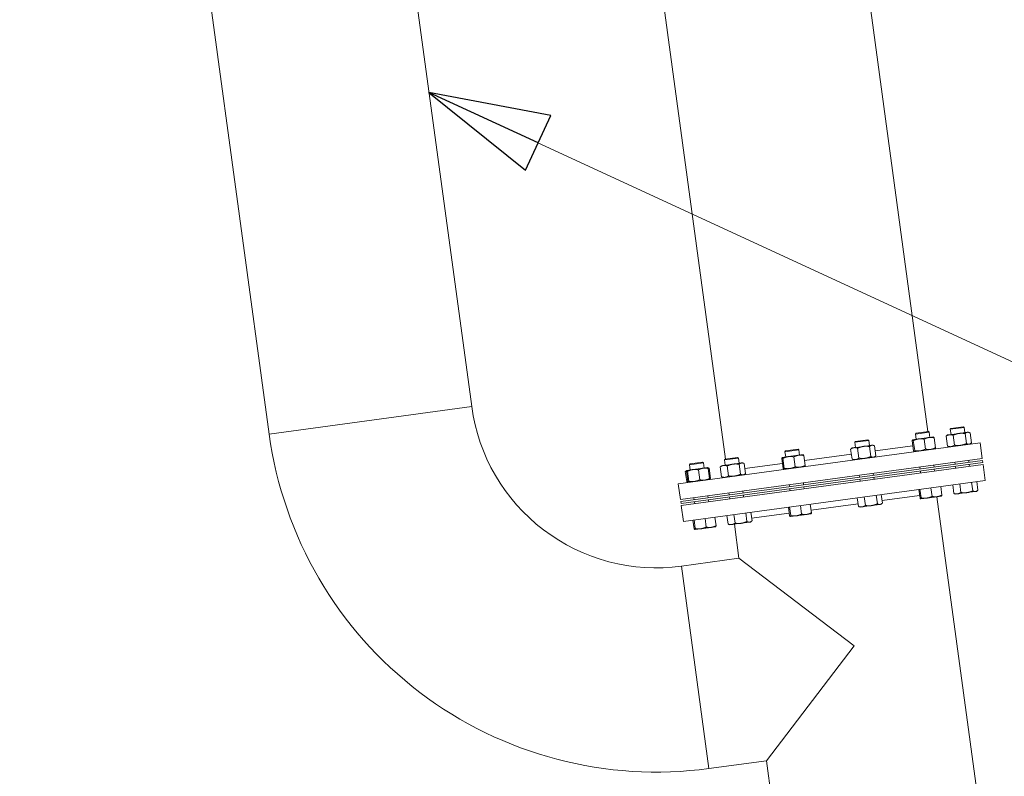
# Model space of a CAD drawing. Units: inches. Extents: x 125 to 3275, y -2095 to 2125.
# Drawn here: x 1085 to 1187, y -1065 to -986 of the extents above; entities that cross this region are included whole.
import ezdxf

# ---------------------------------------------------------------- set-up
doc = ezdxf.new("R2010")
doc.units = ezdxf.units.IN
doc.header["$LTSCALE"] = 100
doc.header["$MEASUREMENT"] = 0
doc.layers.add('Hatch (ANSI)', color=7, linetype='Continuous', lineweight=9, true_color=0xc0c0c0)
doc.layers.add('Symbol (ANSI)', color=7, linetype='Continuous', lineweight=15)
doc.layers.add('Visible (ANSI)', color=7, linetype='Continuous', lineweight=15)
doc.styles.get("Standard").update_dxf_attribs({"font": 'arial.ttf'})
doc.dimstyles.new('LDMK_FtIn$7', dxfattribs={"dimscale": 200, "dimtxt": 0.075, "dimasz": 0.0625, "dimexe": 0.0625, "dimexo": 0.0625, "dimgap": 0.031496, "dimtad": 1, "dimdec": 4, "dimzin": 3, "dimdsep": 46, "dimlunit": 4, "dimtxsty": 'Standard', "dimblk": 'DOT', "dimcen": 0.09, "dimdle": 0.25, "dimclrd": 256, "dimclre": 256, "dimclrt": 256, "dimadec": 0, "dimazin": 0, "dimtfac": 1, "dimtdec": 4, "dimtofl": 0, "dimtmove": 0, "dimatfit": 3, "dimldrblk": 'Filled-1', "dimfxl": 1, "dimfrac": 2, "dimtolj": 1, "dimtzin": 0, "dimlwd": -1, "dimlwe": -1, "dimarcsym": 0})

# ---------------------------------------------------------------- blocks, each defined once
blk = doc.blocks.new('_Dot')
at = {"color": 0, "linetype": 'ByBlock', "lineweight": -2}
blk.add_line((-0.5, 0), (-1, 0), dxfattribs=at)
at = {"color": 0, "linetype": 'ByBlock', "const_width": 0.5}
blk.add_lwpolyline([(-0.25, 0, 1), (0.25, 0, 1)], format="xyb", close=True, dxfattribs=at)
blk = doc.blocks.new('Filled-1')
at = {"color": 0}
for p, q in [((0, 0), (-1, 0.25)), ((-1, 0.25), (-1, -0.25)), ((-1, 0), (0, 0)), ((-1, -0.25), (0, 0))]:
    blk.add_line(p, q, dxfattribs=at)
at = {"color": 0, "flags": 128}
blk.add_lwpolyline([(-1, -0.25), (0, 0), (-1, 0.25), (-1, -0.25)], dxfattribs=at)
at = {"color": 0}
blk.add_solid([(-1, -0.25), (0, 0), (-1, 0.25), (-1, -0.25)], dxfattribs=at)

msp = doc.modelspace()

# ---------------------------------------------------------------- hatches: boundary and pattern name
at = {"layer": 'Hatch (ANSI)'}
h = msp.add_hatch(dxfattribs=at)
h.set_pattern_fill('AR-CONC', color=256, scale=4.238801, angle=50, style=0)
h.set_pattern_definition([(100, (0, -2170), (21.58045, 21.58045), [3.1791, -34.9701]), (45, (0, -2170), (-28.205, 15.9892), [2.5433, -27.9761]), (150.4514, (1.798, -2168.202), (-6.62454, 37.56963), [2.7018, -29.72]), (96.1842, (-6.494, -2164.55), (34.4532, 30.1447), [4.7687, -52.4552]), (146.6356, (-3.623, -2162.04), (-6.1644, 56.8908), [4.0527, -44.58]), (41.1842, (-6.494, -2164.55), (-6.1644, 56.8908), [3.8149, -41.9641]), (71, (-2.146, -2162.666), (29.3371, 8.41228), [3.1791, -34.9701]), (16, (-2.146, -2162.666), (-16.91693, 27.6585), [2.5433, -27.9761]), (121.4514, (0.3, -2161.965), (12.42017, 36.0708), [2.7018, -29.72]), (87.5, (0, -2170), (-10.478115, 9.46503), [0, -27.63698, 0, -28.39996, 0, -28.08205]), (57.5, (0, -2170), (-5.63926, 19.28849), [0, -16.19222, 0, -27.00116, 0, -10.70297]), (17.5, (-6.076, -2177.241), (15.277167, 16.71926), [0, -10.597, 0, -33.06265, 0, -43.87159]), (7.5, (-8.8, -2180.488), (12.63925, 21.6642), [0, -13.7761, 0, -21.95699, 0, -31.15518])])
edge = h.paths.add_edge_path()
edge.add_line((999.01115, -674.16442), (973.59448, -674.16442))
edge.add_line((973.59448, -674.16442), (973.59448, -676.24776))
edge.add_ellipse((986.30281, -963.46675), major_axis=(-287.21899, -12.70833), ratio=1, start_angle=270, end_angle=271.5997367)
edge.add_line((965.58113, -676.71448), (965.33927, -674.64524))
edge.add_line((965.33927, -674.64524), (940.09446, -677.59593))
edge.add_line((940.09446, -677.59593), (940.33632, -679.66518))
edge.add_ellipse((986.30281, -963.46675), major_axis=(-283.80157, -45.96649), ratio=1, start_angle=270, end_angle=271.5997367)
edge.add_line((932.43134, -681.05904), (931.95089, -679.03186))
edge.add_line((931.95089, -679.03186), (907.21933, -684.89335))
edge.add_line((907.21933, -684.89335), (907.69978, -686.92053))
edge.add_ellipse((986.30281, -963.46675), major_axis=(-276.54622, -78.60304), ratio=1, start_angle=270, end_angle=271.5997367)
edge.add_line((900.01006, -689.22268), (899.29752, -687.26498))
edge.add_line((899.29752, -687.26498), (875.41366, -695.958))
edge.add_line((875.41366, -695.958), (876.12621, -697.91569))
edge.add_ellipse((986.30281, -963.46675), major_axis=(-265.55106, -110.17661), ratio=1, start_angle=270, end_angle=271.5997367)
edge.add_line((868.75575, -701.09499), (867.82075, -699.23326))
edge.add_line((867.82075, -699.23326), (845.10759, -710.64024))
edge.add_line((845.10759, -710.64024), (846.04259, -712.50197))
edge.add_ellipse((986.30281, -963.46675), major_axis=(-250.96477, -140.26023), ratio=1, start_angle=270, end_angle=271.5997367)
edge.add_line((839.09106, -716.51544), (837.94625, -714.77484))
edge.add_line((837.94625, -714.77484), (816.71093, -728.74153))
edge.add_line((816.71093, -728.74153), (817.85574, -730.48213))
edge.add_ellipse((986.30281, -963.46675), major_axis=(-232.98462, -168.44707), ratio=1, start_angle=270, end_angle=271.5997367)
edge.add_line((811.41715, -735.27548), (810.07801, -733.67955))
edge.add_line((810.07801, -733.67955), (790.60772, -750.01707))
edge.add_line((790.60772, -750.01707), (791.94686, -751.613))
edge.add_ellipse((986.30281, -963.46675), major_axis=(-211.85375, -194.35596), ratio=1, start_angle=270, end_angle=271.5997367)
edge.add_line((786.10828, -757.12141), (784.59292, -755.69174))
edge.add_line((784.59292, -755.69174), (767.15094, -774.17915))
edge.add_line((767.15094, -774.17915), (768.6663, -775.60882))
edge.add_ellipse((986.30281, -963.46675), major_axis=(-187.85792, -217.63651), ratio=1, start_angle=270, end_angle=271.5997367)
edge.add_line((763.50669, -781.75781), (761.8356, -780.51373))
edge.add_line((761.8356, -780.51373), (746.65782, -800.90103))
edge.add_line((746.65782, -800.90103), (748.32891, -802.14511))
edge.add_ellipse((986.30281, -963.46675), major_axis=(-161.32164, -237.9739), ratio=1, start_angle=270, end_angle=271.5997367)
edge.add_line((743.91804, -808.85151), (742.11382, -807.80985))
edge.add_line((742.11382, -807.80985), (729.40549, -829.82133))
edge.add_line((729.40549, -829.82133), (731.20971, -830.86299))
edge.add_ellipse((986.30281, -963.46675), major_axis=(-132.60376, -255.09311), ratio=1, start_angle=270, end_angle=271.5997367)
edge.add_line((727.60722, -838.03612), (725.69427, -837.21095))
edge.add_line((725.69427, -837.21095), (715.62725, -860.54895))
edge.add_line((715.62725, -860.54895), (717.5402, -861.37411))
edge.add_ellipse((986.30281, -963.46675), major_axis=(-102.09263, -268.76262), ratio=1, start_angle=270, end_angle=271.5997367)
edge.add_line((714.79482, -868.91696), (712.79901, -868.31946))
edge.add_line((712.79901, -868.31946), (705.50943, -892.66836))
edge.add_line((705.50943, -892.66836), (707.50524, -893.26586))
edge.add_ellipse((986.30281, -963.46675), major_axis=(-278.79757, 70.20088), ratio=1, start_angle=0, end_angle=1.5997367)
edge.add_line((705.6541, -901.07643), (703.60242, -900.71466))
edge.add_line((703.60242, -900.71466), (699.18886, -925.74519))
edge.add_line((699.18886, -925.74519), (701.24055, -926.10696))
edge.add_ellipse((986.30281, -963.46675), major_axis=(-37.35979, -285.06227), ratio=1, start_angle=270, end_angle=271.5997367)
edge.add_line((700.30868, -934.07962), (698.22887, -933.95848))
edge.add_line((698.22887, -933.95848), (696.75102, -959.33215))
edge.add_line((696.75102, -959.33215), (698.83083, -959.45328))
edge.add_ellipse((986.30281, -963.46675), major_axis=(-4.01347, -287.47198), ratio=1, start_angle=270, end_angle=271.5997367)
edge.add_line((698.83083, -967.48021), (696.75102, -967.60135))
edge.add_line((696.75102, -967.60135), (698.22887, -992.97501))
edge.add_line((698.22887, -992.97501), (700.30868, -992.85388))
edge.add_ellipse((986.30281, -963.46675), major_axis=(29.38713, -285.99414), ratio=1, start_angle=270, end_angle=271.5997367)
edge.add_line((701.24055, -1000.82654), (699.18886, -1001.1883))
edge.add_line((699.18886, -1001.1883), (703.60242, -1026.21883))
edge.add_line((703.60242, -1026.21883), (705.6541, -1025.85707))
edge.add_ellipse((986.30281, -963.46675), major_axis=(-280.64871, -62.39032), ratio=1, start_angle=0, end_angle=1.5997367)
edge.add_line((707.50524, -1033.66763), (705.50943, -1034.26514))
edge.add_line((705.50943, -1034.26514), (712.79901, -1058.61404))
edge.add_line((712.79901, -1058.61404), (714.79482, -1058.01653))
edge.add_ellipse((986.30281, -963.46675), major_axis=(94.54978, -271.50799), ratio=1, start_angle=270, end_angle=271.5997367)
edge.add_line((717.5402, -1065.55938), (715.62725, -1066.38455))
edge.add_line((715.62725, -1066.38455), (725.69427, -1089.72254))
edge.add_line((725.69427, -1089.72254), (727.60722, -1088.89737))
edge.add_ellipse((986.30281, -963.46675), major_axis=(125.43063, -258.69559), ratio=1, start_angle=270, end_angle=271.5997367)
edge.add_line((731.20971, -1096.0705), (729.40549, -1097.11217))
edge.add_line((729.40549, -1097.11217), (742.11382, -1119.12365))
edge.add_line((742.11382, -1119.12365), (743.91804, -1118.08198))
edge.add_ellipse((986.30281, -963.46675), major_axis=(154.61523, -242.38478), ratio=1, start_angle=270, end_angle=271.5997367)
edge.add_line((748.32891, -1124.78839), (746.65782, -1126.03247))
edge.add_line((746.65782, -1126.03247), (751.63751, -1132.72135))
edge.add_line((751.63751, -1132.72135), (762.90218, -1122.39918))
edge.add_ellipse((986.30281, -963.46675), major_axis=(-158.93243, 223.40063), ratio=1, start_angle=181.8715543, end_angle=450, ccw=False)
edge.add_line((1152.4465, -1181.55764), (1147.16638, -1177.78413))
edge.add_line((1147.16638, -1177.78413), (1067.13615, -1218.95647))
edge.add_line((1067.13615, -1218.95647), (1067.13615, -1239.36931))
edge.add_ellipse((986.30281, -963.46675), major_axis=(275.90256, 80.83333), ratio=1, start_angle=270, end_angle=271.1371203)
edge.add_line((1072.59557, -1237.71082), (1073.30811, -1239.66851))
edge.add_line((1073.30811, -1239.66851), (1097.19196, -1230.9755))
edge.add_line((1097.19196, -1230.9755), (1096.47942, -1229.01781))
edge.add_ellipse((986.30281, -963.46675), major_axis=(265.55106, 110.17661), ratio=1, start_angle=270, end_angle=271.5997367)
edge.add_line((1103.84988, -1225.8385), (1104.78488, -1227.70024))
edge.add_line((1104.78488, -1227.70024), (1127.49804, -1216.29326))
edge.add_line((1127.49804, -1216.29326), (1126.56304, -1214.43152))
edge.add_ellipse((986.30281, -963.46675), major_axis=(250.96477, 140.26023), ratio=1, start_angle=270, end_angle=271.5997367)
edge.add_line((1133.51457, -1210.41806), (1134.65938, -1212.15866))
edge.add_line((1134.65938, -1212.15866), (1155.8947, -1198.19197))
edge.add_line((1155.8947, -1198.19197), (1154.74989, -1196.45137))
edge.add_ellipse((986.30281, -963.46675), major_axis=(232.98462, 168.44707), ratio=1, start_angle=270, end_angle=271.5997367)
edge.add_line((1161.18847, -1191.65802), (1162.52761, -1193.25394))
edge.add_line((1162.52761, -1193.25394), (1181.99791, -1176.91643))
edge.add_line((1181.99791, -1176.91643), (1180.65877, -1175.3205))
edge.add_ellipse((986.30281, -963.46675), major_axis=(211.85375, 194.35596), ratio=1, start_angle=270, end_angle=271.5997367)
edge.add_line((1186.49735, -1169.81208), (1188.01271, -1171.24175))
edge.add_line((1188.01271, -1171.24175), (1205.45469, -1152.75434))
edge.add_line((1205.45469, -1152.75434), (1203.93932, -1151.32467))
edge.add_ellipse((986.30281, -963.46675), major_axis=(187.85792, 217.63651), ratio=1, start_angle=270, end_angle=271.5997367)
edge.add_line((1209.09894, -1145.17568), (1210.77003, -1146.41976))
edge.add_line((1210.77003, -1146.41976), (1225.94781, -1126.03247))
edge.add_line((1225.94781, -1126.03247), (1224.27672, -1124.78839))
edge.add_ellipse((986.30281, -963.46675), major_axis=(161.32164, 237.9739), ratio=1, start_angle=270, end_angle=271.5997367)
edge.add_line((1228.68759, -1118.08198), (1230.49181, -1119.12365))
edge.add_line((1230.49181, -1119.12365), (1243.20014, -1097.11217))
edge.add_line((1243.20014, -1097.11217), (1241.39592, -1096.0705))
edge.add_ellipse((986.30281, -963.46675), major_axis=(132.60376, 255.09311), ratio=1, start_angle=270, end_angle=271.5997367)
edge.add_line((1244.9984, -1088.89737), (1246.91135, -1089.72254))
edge.add_line((1246.91135, -1089.72254), (1256.97838, -1066.38455))
edge.add_line((1256.97838, -1066.38455), (1255.06543, -1065.55938))
edge.add_ellipse((986.30281, -963.46675), major_axis=(268.76262, -102.09263), ratio=1, start_angle=0, end_angle=1.5997367)
edge.add_line((1257.8108, -1058.01653), (1259.80661, -1058.61404))
edge.add_line((1259.80661, -1058.61404), (1267.0962, -1034.26514))
edge.add_line((1267.0962, -1034.26514), (1265.10039, -1033.66763))
edge.add_ellipse((986.30281, -963.46675), major_axis=(70.20088, 278.79757), ratio=1, start_angle=270, end_angle=271.5997367)
edge.add_line((1266.95152, -1025.85707), (1269.00321, -1026.21883))
edge.add_line((1269.00321, -1026.21883), (1273.41676, -1001.1883))
edge.add_line((1273.41676, -1001.1883), (1271.36508, -1000.82654))
edge.add_ellipse((986.30281, -963.46675), major_axis=(37.35979, 285.06227), ratio=1, start_angle=270, end_angle=271.5997367)
edge.add_line((1272.29695, -992.85388), (1274.37676, -992.97501))
edge.add_line((1274.37676, -992.97501), (1275.85461, -967.60135))
edge.add_line((1275.85461, -967.60135), (1273.7748, -967.48021))
edge.add_ellipse((986.30281, -963.46675), major_axis=(4.01347, 287.47198), ratio=1, start_angle=270, end_angle=271.5997367)
edge.add_line((1273.7748, -959.45328), (1275.85461, -959.33215))
edge.add_line((1275.85461, -959.33215), (1274.37676, -933.95848))
edge.add_line((1274.37676, -933.95848), (1272.29695, -934.07962))
edge.add_ellipse((986.30281, -963.46675), major_axis=(-29.38713, 285.99414), ratio=1, start_angle=270, end_angle=271.5997367)
edge.add_line((1271.36508, -926.10696), (1273.41676, -925.74519))
edge.add_line((1273.41676, -925.74519), (1269.00321, -900.71466))
edge.add_line((1269.00321, -900.71466), (1266.95152, -901.07643))
edge.add_ellipse((986.30281, -963.46675), major_axis=(-62.39032, 280.64871), ratio=1, start_angle=270, end_angle=271.5997367)
edge.add_line((1265.10039, -893.26586), (1267.0962, -892.66836))
edge.add_line((1267.0962, -892.66836), (1259.80661, -868.31946))
edge.add_line((1259.80661, -868.31946), (1257.8108, -868.91696))
edge.add_ellipse((986.30281, -963.46675), major_axis=(-94.54978, 271.50799), ratio=1, start_angle=270, end_angle=271.5997367)
edge.add_line((1255.06543, -861.37411), (1256.97838, -860.54895))
edge.add_line((1256.97838, -860.54895), (1246.91135, -837.21095))
edge.add_line((1246.91135, -837.21095), (1244.9984, -838.03612))
edge.add_ellipse((986.30281, -963.46675), major_axis=(-125.43063, 258.69559), ratio=1, start_angle=270, end_angle=271.5997367)
edge.add_line((1241.39592, -830.86299), (1243.20014, -829.82133))
edge.add_line((1243.20014, -829.82133), (1230.49181, -807.80985))
edge.add_line((1230.49181, -807.80985), (1228.68759, -808.85151))
edge.add_ellipse((986.30281, -963.46675), major_axis=(-154.61523, 242.38478), ratio=1, start_angle=270, end_angle=271.5997367)
edge.add_line((1224.27672, -802.14511), (1225.94781, -800.90103))
edge.add_line((1225.94781, -800.90103), (1210.77003, -780.51373))
edge.add_line((1210.77003, -780.51373), (1209.09894, -781.75781))
edge.add_ellipse((986.30281, -963.46675), major_axis=(-181.70894, 222.79612), ratio=1, start_angle=270, end_angle=271.5997367)
edge.add_line((1203.93932, -775.60882), (1205.45469, -774.17915))
edge.add_line((1205.45469, -774.17915), (1188.01271, -755.69174))
edge.add_line((1188.01271, -755.69174), (1186.49735, -757.12141))
edge.add_ellipse((986.30281, -963.46675), major_axis=(-206.34534, 200.19454), ratio=1, start_angle=270, end_angle=271.5997367)
edge.add_line((1180.65877, -751.613), (1181.99791, -750.01707))
edge.add_line((1181.99791, -750.01707), (1162.52761, -733.67955))
edge.add_line((1162.52761, -733.67955), (1161.18847, -735.27548))
edge.add_ellipse((986.30281, -963.46675), major_axis=(-228.19127, 174.88566), ratio=1, start_angle=270, end_angle=271.5997367)
edge.add_line((1154.74989, -730.48213), (1155.8947, -728.74153))
edge.add_line((1155.8947, -728.74153), (1134.65938, -714.77484))
edge.add_line((1134.65938, -714.77484), (1133.51457, -716.51544))
edge.add_ellipse((986.30281, -963.46675), major_axis=(-246.95131, 147.21176), ratio=1, start_angle=270, end_angle=271.5997367)
edge.add_line((1126.56304, -712.50197), (1127.49804, -710.64024))
edge.add_line((1127.49804, -710.64024), (1104.78488, -699.23326))
edge.add_line((1104.78488, -699.23326), (1103.84988, -701.09499))
edge.add_ellipse((986.30281, -963.46675), major_axis=(-262.37175, 117.54707), ratio=1, start_angle=270, end_angle=271.5997367)
edge.add_line((1096.47942, -697.91569), (1097.19196, -695.958))
edge.add_line((1097.19196, -695.958), (1073.30811, -687.26498))
edge.add_line((1073.30811, -687.26498), (1072.59557, -689.22268))
edge.add_ellipse((986.30281, -963.46675), major_axis=(-274.24407, 86.29275), ratio=1, start_angle=270, end_angle=271.5997367)
edge.add_line((1064.90585, -686.92053), (1065.3863, -684.89335))
edge.add_line((1065.3863, -684.89335), (1040.65474, -679.03186))
edge.add_line((1040.65474, -679.03186), (1040.17429, -681.05904))
edge.add_ellipse((986.30281, -963.46675), major_axis=(-282.40771, 53.87148), ratio=1, start_angle=270, end_angle=271.5997367)
edge.add_line((1032.26931, -679.66518), (1032.51117, -677.59593))
edge.add_line((1032.51117, -677.59593), (1007.26636, -674.64524))
edge.add_line((1007.26636, -674.64524), (1007.0245, -676.71448))
edge.add_ellipse((986.30281, -963.46675), major_axis=(-286.75227, 20.72169), ratio=1, start_angle=270, end_angle=271.5997367)
edge.add_line((999.01115, -676.24776), (999.01115, -674.16442))

# ---------------------------------------------------------------- linework, layer by layer
at = {"layer": 'Visible (ANSI)'}
for p, q in [((1179.53101, -1029.25682), (1170.5204, -962.95631)), ((1158.47458, -1032.11851), (1149.46397, -965.818)), ((1132.08304, -1026.66458), (1124.65594, -972.01558)), ((1111.02661, -1029.52627), (1103.59951, -974.87727)), ((1132.08304, -1026.66458), (1111.02661, -1029.52627)), ((1132.08304, -1026.66458), (1111.02661, -1029.52627)), ((1183.29514, -1028.8241), (1181.85009, -1029.02049)), ((1181.91699, -1028.93255), (1181.85009, -1029.02049)), ((1181.91699, -1028.93255), (1183.20721, -1028.7572)), ((1183.20721, -1028.7572), (1183.29514, -1028.8241)), ((1183.36879, -1029.36599), (1183.29514, -1028.8241)), ((1179.66194, -1029.31787), (1178.21689, -1029.51426)), ((1178.28378, -1029.42633), (1178.21689, -1029.51426)), ((1178.29054, -1030.05615), (1178.21689, -1029.51426)), ((1178.28378, -1029.42633), (1179.574, -1029.25098)), ((1179.63968, -1029.8728), (1178.56101, -1030.0194)), ((1179.574, -1029.25098), (1179.66194, -1029.31787)), ((1180.09644, -1029.81072), (1179.63968, -1029.8728)), ((1179.73559, -1029.85976), (1179.66194, -1029.31787)), ((1180.09644, -1029.81072), (1180.10152, -1029.8128)), ((1180.30511, -1030.9453), (1180.16308, -1029.90022)), ((1181.5559, -1030.77531), (1181.41387, -1029.73023)), ((1181.56289, -1029.61142), (1181.46268, -1029.68898)), ((1181.7625, -1029.58429), (1181.56289, -1029.61142)), ((1182.74705, -1029.45049), (1181.7625, -1029.58429)), ((1181.92374, -1029.56238), (1181.85009, -1029.02049)), ((1182.27946, -1030.67698), (1182.13743, -1029.63189)), ((1183.63082, -1029.33038), (1182.74705, -1029.45049)), ((1183.52501, -1030.5077), (1183.38297, -1029.46261)), ((1183.72964, -1029.31695), (1183.63082, -1029.33038)), ((1183.72964, -1029.31695), (1183.84691, -1029.36495)), ((1184.047, -1030.43676), (1183.90496, -1029.39167)), ((1184.9444, -1030.41335), (1153.56619, -1034.67782)), ((1171.63679, -1030.96043), (1171.53659, -1031.03799)), ((1171.8364, -1030.93331), (1171.63679, -1030.96043)), ((1172.82095, -1030.7995), (1171.8364, -1030.93331)), ((1173.36905, -1030.17311), (1171.924, -1030.3695)), ((1171.99089, -1030.28157), (1171.924, -1030.3695)), ((1171.99764, -1030.91139), (1171.924, -1030.3695)), ((1171.99089, -1030.28157), (1173.28111, -1030.10622)), ((1172.35336, -1032.02599), (1172.21133, -1030.9809)), ((1173.70472, -1030.67939), (1172.82095, -1030.7995)), ((1173.28111, -1030.10622), (1173.36905, -1030.17311)), ((1173.44269, -1030.715), (1173.36905, -1030.17311)), ((1173.59891, -1031.85671), (1173.45688, -1030.81163)), ((1173.80354, -1030.66596), (1173.70472, -1030.67939)), ((1173.80354, -1030.66596), (1173.92081, -1030.71396)), ((1174.1209, -1031.78577), (1173.97887, -1030.74068)), ((1177.96036, -1030.73177), (1174.04988, -1031.26323)), ((1178.03138, -1031.25431), (1177.88935, -1030.20923)), ((1177.92969, -1030.10519), (1177.92534, -1030.10856)), ((1177.93439, -1030.10456), (1177.92969, -1030.10519)), ((1178.56101, -1030.0194), (1177.93439, -1030.10456)), ((1178.14776, -1031.2385), (1178.00572, -1030.19341)), ((1179.28462, -1031.08399), (1179.14259, -1030.03891)), ((1181.73123, -1030.85004), (1181.61395, -1030.80203)), ((1183.89797, -1030.55556), (1183.99818, -1030.478)), ((1185.16885, -1032.06483), (1184.9444, -1030.41335)), ((1153.79064, -1036.32931), (1185.16885, -1032.06483)), ((1159.80975, -1032.01589), (1158.3647, -1032.21228)), ((1158.43159, -1032.12435), (1159.72181, -1031.949)), ((1159.72181, -1031.949), (1159.80975, -1032.01589)), ((1159.88339, -1032.55779), (1159.80975, -1032.01589)), ((1164.47208, -1033.0971), (1164.33005, -1032.05201)), ((1164.37039, -1031.94798), (1164.36604, -1031.95135)), ((1164.37509, -1031.94734), (1164.37039, -1031.94798)), ((1165.00171, -1031.86218), (1164.37509, -1031.94734)), ((1164.58846, -1033.08128), (1164.44642, -1032.0362)), ((1166.10264, -1031.16065), (1164.65759, -1031.35704)), ((1164.72448, -1031.26911), (1164.65759, -1031.35704)), ((1164.73124, -1031.89894), (1164.65759, -1031.35704)), ((1164.72448, -1031.26911), (1166.01471, -1031.09376)), ((1166.08038, -1031.71558), (1165.00171, -1031.86218)), ((1165.72532, -1032.92678), (1165.58329, -1031.88169)), ((1166.01471, -1031.09376), (1166.10264, -1031.16065)), ((1166.53714, -1031.65351), (1166.08038, -1031.71558)), ((1166.17629, -1031.70255), (1166.10264, -1031.16065)), ((1166.53714, -1031.65351), (1166.54222, -1031.65559)), ((1166.74581, -1032.78809), (1166.60378, -1031.743)), ((1171.55879, -1031.60178), (1166.67479, -1032.26554)), ((1171.6298, -1032.12433), (1171.48777, -1031.07924)), ((1173.97188, -1031.90457), (1174.07208, -1031.82702)), ((1178.09802, -1031.34381), (1178.09293, -1031.34173)), ((1180.26477, -1031.04934), (1180.26912, -1031.04597)), ((1185.19691, -1032.27127), (1153.8187, -1036.53574)), ((1153.84675, -1036.74218), (1185.22496, -1032.4777)), ((1185.25302, -1032.68414), (1153.87481, -1036.94861)), ((1156.17654, -1032.50967), (1154.73149, -1032.70606)), ((1154.79839, -1032.61812), (1154.73149, -1032.70606)), ((1154.80514, -1033.24795), (1154.73149, -1032.70606)), ((1154.79839, -1032.61812), (1156.08861, -1032.44277)), ((1156.15428, -1033.06459), (1155.07561, -1033.21119)), ((1156.08861, -1032.44277), (1156.17654, -1032.50967)), ((1156.61104, -1033.00252), (1156.15428, -1033.06459)), ((1156.25019, -1033.05156), (1156.17654, -1032.50967)), ((1156.61104, -1033.00252), (1156.61613, -1033.0046)), ((1156.61613, -1033.0046), (1156.72831, -1033.05052)), ((1156.9284, -1034.12233), (1156.78636, -1033.07724)), ((1158.0705, -1033.96711), (1157.92847, -1032.92202)), ((1158.07749, -1032.80322), (1157.97729, -1032.88078)), ((1158.2771, -1032.77609), (1158.07749, -1032.80322)), ((1159.26165, -1032.64229), (1158.2771, -1032.77609)), ((1158.43159, -1032.12435), (1158.3647, -1032.21228)), ((1158.43834, -1032.75418), (1158.3647, -1032.21228)), ((1158.79406, -1033.86877), (1158.65203, -1032.82369)), ((1160.14542, -1032.52218), (1159.26165, -1032.64229)), ((1160.03961, -1033.6995), (1159.89758, -1032.65441)), ((1160.24424, -1032.50875), (1160.14542, -1032.52218)), ((1160.24424, -1032.50875), (1160.36151, -1032.55675)), ((1160.5616, -1033.62856), (1160.41957, -1032.58347)), ((1164.40106, -1032.57456), (1160.49058, -1033.10601)), ((1166.70547, -1032.89212), (1166.70982, -1032.88875)), ((1171.80513, -1032.19905), (1171.68786, -1032.15105)), ((1178.71137, -1033.15269), (1178.68332, -1032.94625)), ((1180.15642, -1032.9563), (1180.12837, -1032.74986)), ((1182.34458, -1032.65891), (1182.31652, -1032.45248)), ((1182.40069, -1033.07179), (1182.37263, -1032.86535)), ((1183.78963, -1032.46252), (1183.76157, -1032.25609)), ((1183.84574, -1032.8754), (1183.81768, -1032.66896)), ((1185.22496, -1032.4777), (1185.19691, -1032.27127)), ((1185.25302, -1032.68414), (1185.47746, -1034.33562)), ((1154.4373, -1034.46088), (1154.29527, -1033.4158)), ((1154.43994, -1033.30036), (1154.34408, -1033.37455)), ((1154.54599, -1034.44611), (1154.40395, -1033.40102)), ((1154.44429, -1033.29699), (1154.43994, -1033.30036)), ((1154.44899, -1033.29635), (1154.44429, -1033.29699)), ((1155.07561, -1033.21119), (1154.44899, -1033.29635)), ((1154.66236, -1034.4303), (1154.52033, -1033.38521)), ((1155.79922, -1034.27579), (1155.65719, -1033.2307)), ((1156.81971, -1034.1371), (1156.67768, -1033.09201)), ((1158.24583, -1034.04183), (1158.12856, -1033.99383)), ((1160.41258, -1033.74736), (1160.51278, -1033.6698)), ((1164.53872, -1033.18659), (1164.53363, -1033.18451)), ((1172.41848, -1034.00793), (1172.39042, -1033.80149)), ((1173.86353, -1033.81154), (1173.83547, -1033.6051)), ((1173.91964, -1034.22441), (1173.89158, -1034.01797)), ((1178.76748, -1033.56556), (1178.73943, -1033.35912)), ((1180.21253, -1033.36917), (1180.18448, -1033.16273)), ((1153.79064, -1036.32931), (1153.56619, -1034.67782)), ((1154.09925, -1038.6001), (1185.47746, -1034.33562)), ((1154.60754, -1034.53352), (1154.49535, -1034.4876)), ((1154.61263, -1034.53561), (1154.60754, -1034.53352)), ((1156.77937, -1034.24113), (1156.78372, -1034.23777)), ((1156.78372, -1034.23777), (1156.87958, -1034.16357)), ((1165.15207, -1034.99547), (1165.12402, -1034.78904)), ((1166.59712, -1034.79908), (1166.56907, -1034.59265)), ((1166.65323, -1035.21195), (1166.62518, -1035.00552)), ((1172.47459, -1034.4208), (1172.44654, -1034.21436)), ((1179.83083, -1035.10303), (1179.95325, -1036.00377)), ((1180.85132, -1034.96434), (1180.97373, -1035.86508)), ((1182.10211, -1034.79435), (1182.22453, -1035.69509)), ((1182.82567, -1034.69602), (1182.94808, -1035.59675)), ((1184.07122, -1034.52674), (1184.19363, -1035.42747)), ((1184.59321, -1034.4558), (1184.71562, -1035.35653)), ((1155.22598, -1036.34448), (1155.19792, -1036.13805)), ((1156.67103, -1036.14809), (1156.64297, -1035.94166)), ((1158.85918, -1035.85071), (1158.83112, -1035.64428)), ((1158.91529, -1036.26358), (1158.88724, -1036.05715)), ((1160.30423, -1035.65432), (1160.27617, -1035.44789)), ((1160.36034, -1036.06719), (1160.33229, -1035.86076)), ((1165.20818, -1035.40834), (1165.18013, -1035.20191)), ((1172.17601, -1036.14336), (1172.29843, -1037.0441)), ((1172.89957, -1036.04503), (1173.02199, -1036.94576)), ((1174.14512, -1035.87575), (1174.26754, -1036.77649)), ((1174.66711, -1035.80481), (1174.78952, -1036.70554)), ((1174.75128, -1036.42412), (1178.66176, -1035.89266)), ((1178.57759, -1035.27335), (1178.70001, -1036.17409)), ((1178.69397, -1035.25754), (1178.81638, -1036.15827)), ((1179.39796, -1036.17778), (1180.47664, -1036.03118)), ((1184.6091, -1066.62166), (1180.45214, -1036.03451)), ((1180.47664, -1036.03118), (1180.93339, -1035.96911)), ((1180.93339, -1035.96911), (1180.93774, -1035.96574)), ((1182.39985, -1035.76981), (1182.28258, -1035.72181)), ((1182.39985, -1035.76981), (1182.59946, -1035.74268)), ((1182.59946, -1035.74268), (1183.58401, -1035.60887)), ((1183.58401, -1035.60887), (1184.46778, -1035.48877)), ((1184.46778, -1035.48877), (1184.5666, -1035.47534)), ((1184.5666, -1035.47534), (1184.66681, -1035.39778)), ((1153.84675, -1036.74218), (1153.8187, -1036.53574)), ((1153.87481, -1036.94861), (1154.09925, -1038.6001)), ((1155.28209, -1036.75736), (1155.25403, -1036.55092)), ((1156.72714, -1036.56097), (1156.69908, -1036.35453)), ((1165.01829, -1037.11614), (1165.14071, -1038.01687)), ((1165.13467, -1037.10032), (1165.25708, -1038.00106)), ((1166.27153, -1036.94582), (1166.39395, -1037.84655)), ((1167.29202, -1036.80713), (1167.41443, -1037.70786)), ((1167.37619, -1037.42643), (1172.26018, -1036.76267)), ((1172.47375, -1037.11882), (1172.35648, -1037.07082)), ((1172.47375, -1037.11882), (1172.67336, -1037.09169)), ((1172.67336, -1037.09169), (1173.65791, -1036.95789)), ((1173.65791, -1036.95789), (1174.54168, -1036.83778)), ((1174.54168, -1036.83778), (1174.6405, -1036.82435)), ((1174.6405, -1036.82435), (1174.74071, -1036.74679)), ((1178.76665, -1036.26358), (1178.76156, -1036.2615)), ((1178.76665, -1036.26358), (1178.77134, -1036.26294)), ((1178.77134, -1036.26294), (1179.39796, -1036.17778)), ((1157.36592, -1038.15614), (1157.48834, -1039.05687)), ((1158.61671, -1037.98615), (1158.73913, -1038.88688)), ((1159.34027, -1037.88781), (1159.46269, -1038.78855)), ((1160.58582, -1037.71854), (1160.70824, -1038.61927)), ((1161.10781, -1037.6476), (1161.23022, -1038.54833)), ((1161.19198, -1038.2669), (1165.10246, -1037.73545)), ((1165.20735, -1038.10637), (1165.20226, -1038.10428)), ((1165.20735, -1038.10637), (1165.21204, -1038.10573)), ((1165.21204, -1038.10573), (1165.83866, -1038.02057)), ((1165.83866, -1038.02057), (1166.91734, -1037.87397)), ((1166.91734, -1037.87397), (1167.37409, -1037.81189)), ((1167.37409, -1037.81189), (1167.37844, -1037.80853)), ((1155.09219, -1038.46515), (1155.21461, -1039.36588)), ((1155.20857, -1038.44934), (1155.33099, -1039.35007)), ((1155.91257, -1039.36958), (1156.99124, -1039.22298)), ((1156.34543, -1038.29483), (1156.46785, -1039.19556)), ((1156.99124, -1039.22298), (1157.448, -1039.16091)), ((1157.448, -1039.16091), (1157.45235, -1039.15754)), ((1158.91445, -1038.96161), (1158.79718, -1038.9136)), ((1158.91445, -1038.96161), (1159.11406, -1038.93448)), ((1159.11406, -1038.93448), (1160.09861, -1038.80067)), ((1159.87737, -1042.44029), (1159.39571, -1038.8962)), ((1160.09861, -1038.80067), (1160.98238, -1038.68056)), ((1160.98238, -1038.68056), (1161.0812, -1038.66713)), ((1161.0812, -1038.66713), (1161.18141, -1038.58957)), ((1155.28125, -1039.45538), (1155.27616, -1039.4533)), ((1155.28125, -1039.45538), (1155.28595, -1039.45474)), ((1155.28595, -1039.45474), (1155.91257, -1039.36958)), ((1159.87737, -1042.44029), (1153.89074, -1043.2539)), ((1153.89074, -1043.2539), (1156.75243, -1064.31033)), ((1156.75243, -1064.31033), (1153.89074, -1043.2539)), ((1171.83643, -1051.53766), (1159.87737, -1042.44029)), ((1162.73906, -1063.49672), (1171.83643, -1051.53766)), ((1162.73906, -1063.49672), (1156.75243, -1064.31033)), ((1163.55267, -1069.48335), (1162.73906, -1063.49672))]:
    msp.add_line(p, q, dxfattribs=at)
at = {"layer": 'Visible (ANSI)', "color": 8, "true_color": 0x808080}
msp.add_circle((986.30281, -963.46675), 530, dxfattribs=at)
for radius, start, end in [(306.66667, 1.67396, 358.32604), (274.16667, 307.3004904, 215.4289361)]:
    msp.add_arc((986.30281, -963.46675), radius, start, end, dxfattribs=at)
at = {"layer": 'Visible (ANSI)'}
for centre, radius, start, end in [((986.30281, -963.46675), 273.95833, 4.1865341, 225.0612524), ((1151.28155, -1024.05539), 19.375, 187.7394006, 277.7394006), ((1151.28155, -1024.05539), 40.625, 187.7394006, 277.7394006)]:
    msp.add_arc(centre, radius, start, end, dxfattribs=at)
for points, weights in [([(1179.14259, -1030.03891), (1178.82482, -1029.98354), (1178.56101, -1030.0194)], [1, 1.0379548493, 1]), ([(1179.63968, -1029.8728), (1179.40288, -1029.90498), (1179.14259, -1030.03891)], [1, 1.0379548493, 1]), ([(1180.16308, -1029.90022), (1179.87649, -1029.84061), (1179.63968, -1029.8728)], [1, 1.0379548493, 1]), ([(1180.10152, -1029.8128), (1180.12599, -1029.82282), (1180.16308, -1029.90022)], [1.01064469505, 1.03155254883, 1]), ([(1181.7625, -1029.58429), (1181.59459, -1029.60711), (1181.41387, -1029.73023)], [1, 1.0379548493, 1]), ([(1181.41387, -1029.73023), (1181.43866, -1029.70758), (1181.46268, -1029.68898)], [1, 1.00720473091, 1.01167420409]), ([(1182.13743, -1029.63189), (1181.9304, -1029.56148), (1181.7625, -1029.58429)], [1, 1.0379548493, 1]), ([(1182.74705, -1029.45049), (1182.45802, -1029.48977), (1182.13743, -1029.63189)], [1, 1.0379548493, 1]), ([(1183.38297, -1029.46261), (1183.03608, -1029.41121), (1182.74705, -1029.45049)], [1, 1.0379548493, 1]), ([(1183.63082, -1029.33038), (1183.50969, -1029.34684), (1183.38297, -1029.46261)], [1, 1.0379548493, 1]), ([(1183.90496, -1029.39167), (1183.75195, -1029.31392), (1183.63082, -1029.33038)], [1, 1.0379548493, 1]), ([(1171.8364, -1030.93331), (1171.6685, -1030.95613), (1171.48777, -1031.07924)], [1, 1.0379548493, 1]), ([(1171.48777, -1031.07924), (1171.51256, -1031.05659), (1171.53659, -1031.03799)], [1, 1.00720473091, 1.01167420409]), ([(1172.21133, -1030.9809), (1172.0043, -1030.91049), (1171.8364, -1030.93331)], [1, 1.0379548493, 1]), ([(1172.82095, -1030.7995), (1172.53192, -1030.83878), (1172.21133, -1030.9809)], [1, 1.0379548493, 1]), ([(1173.45688, -1030.81163), (1173.10998, -1030.76022), (1172.82095, -1030.7995)], [1, 1.0379548493, 1]), ([(1173.70472, -1030.67939), (1173.58359, -1030.69585), (1173.45688, -1030.81163)], [1, 1.0379548493, 1]), ([(1173.97887, -1030.74068), (1173.82585, -1030.66293), (1173.70472, -1030.67939)], [1, 1.0379548493, 1]), ([(1177.93439, -1030.10456), (1177.90738, -1030.10823), (1177.88935, -1030.20923)], [1, 1.0379548493, 1]), ([(1178.00572, -1030.19341), (1177.96139, -1030.10089), (1177.93439, -1030.10456)], [1, 1.0379548493, 1]), ([(1178.56101, -1030.0194), (1178.29719, -1030.05525), (1178.00572, -1030.19341)], [1, 1.0379548493, 1]), ([(1179.80802, -1031.11141), (1180.04482, -1031.07923), (1180.30511, -1030.9453)], [1, 1.0379548493, 1]), ([(1180.30511, -1030.9453), (1180.29003, -1031.02979), (1180.26912, -1031.04597)], [1, 1.03155254883, 1.01064469505]), ([(1181.5559, -1030.77531), (1181.76293, -1030.84573), (1181.93083, -1030.82291)], [1, 1.0379548493, 1]), ([(1181.61395, -1030.80203), (1181.58583, -1030.79052), (1181.5559, -1030.77531)], [1.01167420409, 1.00720473091, 1]), ([(1181.93083, -1030.82291), (1182.09873, -1030.80009), (1182.27946, -1030.67698)], [1, 1.0379548493, 1]), ([(1182.27946, -1030.67698), (1182.62635, -1030.72838), (1182.91538, -1030.6891)], [1, 1.0379548493, 1]), ([(1182.91538, -1030.6891), (1183.20441, -1030.64982), (1183.52501, -1030.5077)], [1, 1.0379548493, 1]), ([(1183.52501, -1030.5077), (1183.67802, -1030.58545), (1183.79915, -1030.56899)], [1, 1.0379548493, 1]), ([(1183.79915, -1030.56899), (1183.92028, -1030.55253), (1184.047, -1030.43676)], [1, 1.0379548493, 1]), ([(1164.37509, -1031.94734), (1164.34808, -1031.95101), (1164.33005, -1032.05201)], [1, 1.0379548493, 1]), ([(1164.44642, -1032.0362), (1164.40209, -1031.94367), (1164.37509, -1031.94734)], [1, 1.0379548493, 1]), ([(1165.00171, -1031.86218), (1164.7379, -1031.89803), (1164.44642, -1032.0362)], [1, 1.0379548493, 1]), ([(1165.58329, -1031.88169), (1165.26552, -1031.82633), (1165.00171, -1031.86218)], [1, 1.0379548493, 1]), ([(1166.08038, -1031.71558), (1165.84358, -1031.74777), (1165.58329, -1031.88169)], [1, 1.0379548493, 1]), ([(1166.60378, -1031.743), (1166.31719, -1031.6834), (1166.08038, -1031.71558)], [1, 1.0379548493, 1]), ([(1166.54222, -1031.65559), (1166.56669, -1031.6656), (1166.60378, -1031.743)], [1.01064469505, 1.03155254883, 1]), ([(1172.00473, -1032.17192), (1172.17264, -1032.1491), (1172.35336, -1032.02599)], [1, 1.0379548493, 1]), ([(1172.35336, -1032.02599), (1172.70026, -1032.07739), (1172.98929, -1032.03811)], [1, 1.0379548493, 1]), ([(1172.98929, -1032.03811), (1173.27832, -1031.99883), (1173.59891, -1031.85671)], [1, 1.0379548493, 1]), ([(1173.59891, -1031.85671), (1173.75193, -1031.93447), (1173.87306, -1031.918)], [1, 1.0379548493, 1]), ([(1173.87306, -1031.918), (1173.99418, -1031.90154), (1174.1209, -1031.78577)], [1, 1.0379548493, 1]), ([(1178.03138, -1031.25431), (1178.07571, -1031.34684), (1178.10272, -1031.34317)], [1, 1.0379548493, 1]), ([(1178.10272, -1031.34317), (1178.12972, -1031.3395), (1178.14776, -1031.2385)], [1, 1.0379548493, 1]), ([(1178.14776, -1031.2385), (1178.46553, -1031.29386), (1178.72934, -1031.25801)], [1, 1.0379548493, 1]), ([(1178.72934, -1031.25801), (1178.99315, -1031.22216), (1179.28462, -1031.08399)], [1, 1.0379548493, 1]), ([(1179.28462, -1031.08399), (1179.57121, -1031.14359), (1179.80802, -1031.11141)], [1, 1.0379548493, 1]), ([(1156.15428, -1033.06459), (1155.91748, -1033.09678), (1155.65719, -1033.2307)], [1, 1.0379548493, 1]), ([(1156.67768, -1033.09201), (1156.39109, -1033.03241), (1156.15428, -1033.06459)], [1, 1.0379548493, 1]), ([(1156.61613, -1033.0046), (1156.6406, -1033.01462), (1156.67768, -1033.09201)], [1.01064469505, 1.03155254883, 1]), ([(1156.78636, -1033.07724), (1156.70568, -1033.03624), (1156.63634, -1033.02155)], [1, 1.01965956375, 1.01895290532]), ([(1158.2771, -1032.77609), (1158.1092, -1032.79891), (1157.92847, -1032.92202)], [1, 1.0379548493, 1]), ([(1157.92847, -1032.92202), (1157.95326, -1032.89938), (1157.97729, -1032.88078)], [1, 1.00720473091, 1.01167420409]), ([(1158.65203, -1032.82369), (1158.445, -1032.75327), (1158.2771, -1032.77609)], [1, 1.0379548493, 1]), ([(1159.26165, -1032.64229), (1158.97262, -1032.68157), (1158.65203, -1032.82369)], [1, 1.0379548493, 1]), ([(1159.89758, -1032.65441), (1159.55068, -1032.603), (1159.26165, -1032.64229)], [1, 1.0379548493, 1]), ([(1160.14542, -1032.52218), (1160.02429, -1032.53864), (1159.89758, -1032.65441)], [1, 1.0379548493, 1]), ([(1160.41957, -1032.58347), (1160.26655, -1032.50571), (1160.14542, -1032.52218)], [1, 1.0379548493, 1]), ([(1164.54342, -1033.18595), (1164.57043, -1033.18228), (1164.58846, -1033.08128)], [1, 1.0379548493, 1]), ([(1164.58846, -1033.08128), (1164.90623, -1033.13665), (1165.17004, -1033.10079)], [1, 1.0379548493, 1]), ([(1165.17004, -1033.10079), (1165.43385, -1033.06494), (1165.72532, -1032.92678)], [1, 1.0379548493, 1]), ([(1165.72532, -1032.92678), (1166.01191, -1032.98638), (1166.24872, -1032.9542)], [1, 1.0379548493, 1]), ([(1166.24872, -1032.9542), (1166.48552, -1032.92201), (1166.74581, -1032.78809)], [1, 1.0379548493, 1]), ([(1166.74581, -1032.78809), (1166.73073, -1032.87257), (1166.70982, -1032.88875)], [1, 1.03155254883, 1.01064469505]), ([(1171.68786, -1032.15105), (1171.65974, -1032.13954), (1171.6298, -1032.12433)], [1.01167420409, 1.00720473091, 1]), ([(1171.6298, -1032.12433), (1171.83683, -1032.19474), (1172.00473, -1032.17192)], [1, 1.0379548493, 1]), ([(1154.41728, -1033.34302), (1154.35803, -1033.37304), (1154.29527, -1033.4158)], [1.01700690341, 1.01286224531, 1]), ([(1154.29527, -1033.4158), (1154.32006, -1033.39315), (1154.34408, -1033.37455)], [1, 1.00720473091, 1.01167420409]), ([(1154.44899, -1033.29635), (1154.42198, -1033.30002), (1154.40395, -1033.40102)], [1, 1.0379548493, 1]), ([(1154.52033, -1033.38521), (1154.47599, -1033.29268), (1154.44899, -1033.29635)], [1, 1.0379548493, 1]), ([(1155.07561, -1033.21119), (1154.8118, -1033.24705), (1154.52033, -1033.38521)], [1, 1.0379548493, 1]), ([(1155.65719, -1033.2307), (1155.33942, -1033.17534), (1155.07561, -1033.21119)], [1, 1.0379548493, 1]), ([(1158.12856, -1033.99383), (1158.10044, -1033.98232), (1158.0705, -1033.96711)], [1.01167420409, 1.00720473091, 1]), ([(1158.0705, -1033.96711), (1158.27753, -1034.03752), (1158.44543, -1034.01471)], [1, 1.0379548493, 1]), ([(1158.44543, -1034.01471), (1158.61334, -1033.99189), (1158.79406, -1033.86877)], [1, 1.0379548493, 1]), ([(1158.79406, -1033.86877), (1159.14096, -1033.92018), (1159.42999, -1033.8809)], [1, 1.0379548493, 1]), ([(1159.42999, -1033.8809), (1159.71902, -1033.84162), (1160.03961, -1033.6995)], [1, 1.0379548493, 1]), ([(1160.03961, -1033.6995), (1160.19263, -1033.77725), (1160.31376, -1033.76079)], [1, 1.0379548493, 1]), ([(1160.31376, -1033.76079), (1160.43488, -1033.74433), (1160.5616, -1033.62856)], [1, 1.0379548493, 1]), ([(1164.47208, -1033.0971), (1164.51641, -1033.18962), (1164.54342, -1033.18595)], [1, 1.0379548493, 1]), ([(1154.49535, -1034.4876), (1154.46723, -1034.47609), (1154.4373, -1034.46088)], [1.01167420409, 1.00720473091, 1]), ([(1154.4373, -1034.46088), (1154.5092, -1034.48534), (1154.57431, -1034.49846)], [1, 1.01286224531, 1.01700690341]), ([(1154.54599, -1034.44611), (1154.59032, -1034.53864), (1154.61732, -1034.53497)], [1, 1.0379548493, 1]), ([(1154.61732, -1034.53497), (1154.64433, -1034.5313), (1154.66236, -1034.4303)], [1, 1.0379548493, 1]), ([(1154.66236, -1034.4303), (1154.98013, -1034.48566), (1155.24394, -1034.44981)], [1, 1.0379548493, 1]), ([(1155.24394, -1034.44981), (1155.50775, -1034.41395), (1155.79922, -1034.27579)], [1, 1.0379548493, 1]), ([(1155.79922, -1034.27579), (1156.08581, -1034.33539), (1156.32262, -1034.30321)], [1, 1.0379548493, 1]), ([(1156.32262, -1034.30321), (1156.55942, -1034.27102), (1156.81971, -1034.1371)], [1, 1.0379548493, 1]), ([(1156.81971, -1034.1371), (1156.80463, -1034.22158), (1156.78372, -1034.23777)], [1, 1.03155254883, 1.01064469505]), ([(1156.79868, -1034.21604), (1156.86158, -1034.18337), (1156.9284, -1034.12233)], [1.01895290532, 1.01965956375, 1]), ([(1178.77134, -1036.26294), (1178.79835, -1036.25927), (1178.81638, -1036.15827)], [1, 1.0379548493, 1]), ([(1178.81638, -1036.15827), (1179.13415, -1036.21363), (1179.39796, -1036.17778)], [1, 1.0379548493, 1]), ([(1179.39796, -1036.17778), (1179.66177, -1036.14193), (1179.95325, -1036.00377)], [1, 1.0379548493, 1]), ([(1179.95325, -1036.00377), (1180.23984, -1036.06337), (1180.47664, -1036.03118)], [1, 1.0379548493, 1]), ([(1180.47664, -1036.03118), (1180.71345, -1035.999), (1180.97373, -1035.86508)], [1, 1.0379548493, 1]), ([(1180.97373, -1035.86508), (1180.95865, -1035.94956), (1180.93774, -1035.96574)], [1, 1.03155254883, 1.01064469505]), ([(1182.28258, -1035.72181), (1182.25446, -1035.7103), (1182.22453, -1035.69509)], [1.01167420409, 1.00720473091, 1]), ([(1182.22453, -1035.69509), (1182.43155, -1035.7655), (1182.59946, -1035.74268)], [1, 1.0379548493, 1]), ([(1182.59946, -1035.74268), (1182.76736, -1035.71986), (1182.94808, -1035.59675)], [1, 1.0379548493, 1]), ([(1182.94808, -1035.59675), (1183.29498, -1035.64816), (1183.58401, -1035.60887)], [1, 1.0379548493, 1]), ([(1183.58401, -1035.60887), (1183.87304, -1035.56959), (1184.19363, -1035.42747)], [1, 1.0379548493, 1]), ([(1184.19363, -1035.42747), (1184.34665, -1035.50523), (1184.46778, -1035.48877)], [1, 1.0379548493, 1]), ([(1184.46778, -1035.48877), (1184.5889, -1035.4723), (1184.71562, -1035.35653)], [1, 1.0379548493, 1]), ([(1172.35648, -1037.07082), (1172.32836, -1037.05931), (1172.29843, -1037.0441)], [1.01167420409, 1.00720473091, 1]), ([(1172.29843, -1037.0441), (1172.50546, -1037.11451), (1172.67336, -1037.09169)], [1, 1.0379548493, 1]), ([(1172.67336, -1037.09169), (1172.84126, -1037.06887), (1173.02199, -1036.94576)], [1, 1.0379548493, 1]), ([(1173.02199, -1036.94576), (1173.36888, -1036.99717), (1173.65791, -1036.95789)], [1, 1.0379548493, 1]), ([(1173.65791, -1036.95789), (1173.94694, -1036.91861), (1174.26754, -1036.77649)], [1, 1.0379548493, 1]), ([(1174.26754, -1036.77649), (1174.42055, -1036.85424), (1174.54168, -1036.83778)], [1, 1.0379548493, 1]), ([(1174.54168, -1036.83778), (1174.66281, -1036.82132), (1174.78952, -1036.70554)], [1, 1.0379548493, 1]), ([(1178.70001, -1036.17409), (1178.74434, -1036.26661), (1178.77134, -1036.26294)], [1, 1.0379548493, 1]), ([(1165.14071, -1038.01687), (1165.18504, -1038.1094), (1165.21204, -1038.10573)], [1, 1.0379548493, 1]), ([(1165.21204, -1038.10573), (1165.23905, -1038.10206), (1165.25708, -1038.00106)], [1, 1.0379548493, 1]), ([(1165.25708, -1038.00106), (1165.57485, -1038.05642), (1165.83866, -1038.02057)], [1, 1.0379548493, 1]), ([(1165.83866, -1038.02057), (1166.10247, -1037.98471), (1166.39395, -1037.84655)], [1, 1.0379548493, 1]), ([(1166.39395, -1037.84655), (1166.68054, -1037.90615), (1166.91734, -1037.87397)], [1, 1.0379548493, 1]), ([(1166.91734, -1037.87397), (1167.15415, -1037.84179), (1167.41443, -1037.70786)], [1, 1.0379548493, 1]), ([(1167.41443, -1037.70786), (1167.39935, -1037.79235), (1167.37844, -1037.80853)], [1, 1.03155254883, 1.01064469505]), ([(1155.91257, -1039.36958), (1156.17638, -1039.33373), (1156.46785, -1039.19556)], [1, 1.0379548493, 1]), ([(1156.46785, -1039.19556), (1156.75444, -1039.25516), (1156.99124, -1039.22298)], [1, 1.0379548493, 1]), ([(1156.99124, -1039.22298), (1157.22805, -1039.1908), (1157.48834, -1039.05687)], [1, 1.0379548493, 1]), ([(1157.48834, -1039.05687), (1157.47325, -1039.14136), (1157.45235, -1039.15754)], [1, 1.03155254883, 1.01064469505]), ([(1158.79718, -1038.9136), (1158.76906, -1038.90209), (1158.73913, -1038.88688)], [1.01167420409, 1.00720473091, 1]), ([(1158.73913, -1038.88688), (1158.94616, -1038.9573), (1159.11406, -1038.93448)], [1, 1.0379548493, 1]), ([(1159.11406, -1038.93448), (1159.28196, -1038.91166), (1159.46269, -1038.78855)], [1, 1.0379548493, 1]), ([(1159.46269, -1038.78855), (1159.80958, -1038.83995), (1160.09861, -1038.80067)], [1, 1.0379548493, 1]), ([(1160.09861, -1038.80067), (1160.38764, -1038.76139), (1160.70824, -1038.61927)], [1, 1.0379548493, 1]), ([(1160.70824, -1038.61927), (1160.86125, -1038.69702), (1160.98238, -1038.68056)], [1, 1.0379548493, 1]), ([(1160.98238, -1038.68056), (1161.10351, -1038.6641), (1161.23022, -1038.54833)], [1, 1.0379548493, 1]), ([(1155.21461, -1039.36588), (1155.25894, -1039.45841), (1155.28595, -1039.45474)], [1, 1.0379548493, 1]), ([(1155.28595, -1039.45474), (1155.31295, -1039.45107), (1155.33099, -1039.35007)], [1, 1.0379548493, 1]), ([(1155.33099, -1039.35007), (1155.64876, -1039.40543), (1155.91257, -1039.36958)], [1, 1.0379548493, 1])]:
    msp.add_rational_spline(points, weights, degree=2, dxfattribs=at)

# ---------------------------------------------------------------- leaders
at = {"layer": 'Symbol (ANSI)', "annotation_type": 0, "has_hookline": 1, "hookline_direction": 0, "text_width": 267.87177}
msp.add_leader([(1127.64004, -993.97276), (1557.37069, -1192.50352), (1569.87069, -1192.50352)], dimstyle='LDMK_FtIn$7', override={"dimtad": 0}, dxfattribs=at)

doc.saveas('drawing.dxf')
